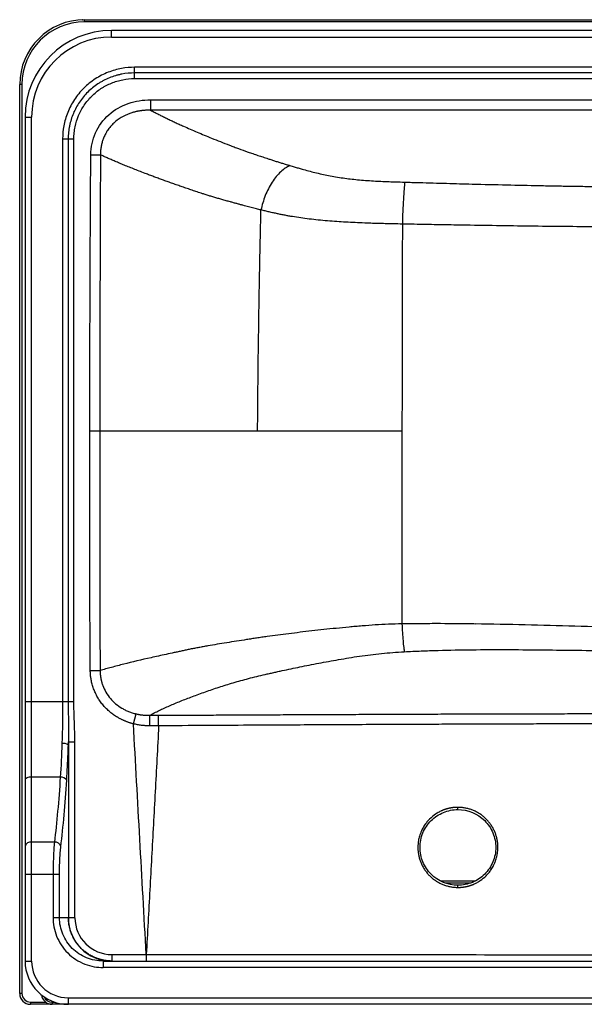
# Paper-space layout '_Top' of a CAD drawing. Units: millimetres. Extents: x -303 to 303, y -220 to 235.
# Drawn here: x -303 to -42, y -220 to 235 of the extents above; entities that cross this region are included whole.
import ezdxf

# ---------------------------------------------------------------- set-up
doc = ezdxf.new("R2010")
doc.units = ezdxf.units.MM

psp = doc.layouts.new('_Top')

# ---------------------------------------------------------------- linework, layer by layer
at = {"color": 7, "linetype": 'Continuous', "lineweight": 25}
for p, q in [((-273.48, 234.98), (-273.5, 234.98)), ((-272.5, 234), (-272.5, 235)), ((-272.5, 235), (272.5, 235)), ((272.5, 234), (-272.5, 234)), ((-260, 227), (-260, 230)), ((260, 230), (-260, 230)), ((-260, 227), (260, 227)), ((249.41, 213), (-249.41, 213)), ((-249.41, 207.8), (-249.41, 213)), ((249.41, 210.4), (-249.41, 210.4)), ((-302.5, -215), (-302.5, 205)), ((-301.5, 205), (-302.5, 205)), ((-301.5, 205), (-301.5, -215)), ((-249.41, 207.8), (249.41, 207.8)), ((-242, 197.98), (-242, 193.17)), ((-300, 190), (-300, -200)), ((-300, 190), (-297, 190)), ((-297, -200), (-297, 190)), ((-282.65, 180), (-282.65, -80)), ((-282.65, 180), (-277.46, 180)), ((-280.06, 180), (-280.06, -80)), ((-277.46, -80), (-277.46, 180)), ((-269.65, 172.58), (-265.18, 172.55)), ((-300, -80), (-277.46, -80)), ((-249.94, -90.4), (-248.75, -85.78)), ((-279.96, -98.77), (-279.96, -180)), ((-279.96, -98.77), (-276.98, -98.77)), ((-276.98, -180), (-276.98, -98.77)), ((-280, -100.21), (-280, -180)), ((-283.75, -115), (-297, -115)), ((-286.44, -145), (-297, -145)), ((-284.1, -160), (-300, -160)), ((-287.07, -160), (-287.07, -180)), ((-284.1, -180), (-284.1, -160)), ((-94.3, -164), (-105.82, -164)), ((-100, -165.98), (-100, -165)), ((-276.98, -180), (-287.07, -180)), ((-300, -200), (-297, -200)), ((-263.9, -200), (-263.9, -203)), ((-263.9, -200), (263.9, -200)), ((-259.85, -197), (-244.02, -197)), ((-259.85, -197), (-259.85, -200)), ((-244.02, -197), (-244.02, -200)), ((263.9, -203), (-263.9, -203)), ((-301.5, -215), (-302.5, -215)), ((-280, -217), (280, -217)), ((-280, -220), (-280, -217)), ((-297.5, -219), (-297.5, -220)), ((297.5, -220), (-297.5, -220)), ((-287.5, -219), (-287.5, -220))]:
    psp.add_line(p, q, dxfattribs=at)
at = {"color": 8, "linetype": 'Continuous', "lineweight": 25}
for p, q in [((-108.01, -163), (-91.92, -163)), ((-297.5, -219), (-290.5, -219)), ((-287.5, -219), (-286.24, -219))]:
    psp.add_line(p, q, dxfattribs=at)
at = {"color": 7, "linetype": 'Continuous', "lineweight": 25, "flags": 128}
for points in [[(-242, 197.98), (-106.48, 197.98), (0, 197.98)], [(0, 193.17), (-82.28, 193.17), (-135.52, 193.17), (-188.76, 193.17), (-242, 193.17)], [(-297, -115), (-297.59, -115.03), (-298.15, -115.11), (-298.67, -115.23), (-299.12, -115.41), (-299.49, -115.62), (-299.77, -115.85), (-299.94, -116.11), (-300, -116.38)]]:
    psp.add_lwpolyline(points, dxfattribs=at)
at = {"color": 7, "linetype": 'Continuous', "lineweight": 25}
for centre, radius, start, end in [((-272.5, 205), 30, 90, 180), ((-272.5, 205), 29, 90, 180), ((-260, 190), 40, 90, 180), ((-260, 190), 37, 90, 180), ((-338.33, -90.89), 100.05, 359.7623, 2.5548), ((-282.52, -103.83), 4.42, 55.1463, 95.8863), ((-283.41, -118.18), 3.2, 34.1352, 95.9755), ((-148.95, -129.24), 48.96, 359.1093, 0.3019), ((-297.39, -147.64), 2.67, 81.5245, 167.6601), ((-286.3, -147.98), 2.98, 17.7228, 92.6914), ((-260.07, -180.07), 19.93, 179.8068, 269.7645), ((-259.91, -179.94), 17.06, 180.2151, 270.2135), ((-280, -200), 20, 180, 270), ((-280, -200), 17, 180, 270), ((-297.5, -215), 5, 180, 270), ((-297.5, -215), 4, 180, 270), ((-287.5, -215), 5, 187.4228, 270)]:
    psp.add_arc(centre, radius, start, end, dxfattribs=at)
at = {"color": 8, "linetype": 'Continuous', "lineweight": 25}
psp.add_arc((-287.5, -215), 4, 203.4179, 270, dxfattribs=at)
at = {"color": 7, "linetype": 'Continuous', "lineweight": 25}
for points, knots in [([(-273.48, 234.98), (-273.48, 234.98), (-273.58, 234.98), (-273.56, 234.98), (-273.53, 234.98)], [0, 0, 0, 0, 0.008248, 1, 1, 1, 1]), ([(-249.41, 213), (-251.37, 213), (-253.4, 212.83), (-257.51, 212.07), (-259.6, 211.49), (-263.69, 209.88), (-265.7, 208.85), (-269.5, 206.39), (-271.29, 204.95), (-274.54, 201.72), (-275.99, 199.94), (-278.48, 196.17), (-279.51, 194.18), (-281.13, 190.12), (-281.72, 188.05), (-282.48, 183.96), (-282.65, 181.94), (-282.65, 180)], [0, 0, 0, 0, 0.125, 0.125, 0.25, 0.25, 0.375, 0.375, 0.5, 0.5, 0.625, 0.625, 0.75, 0.75, 0.875, 0.875, 1, 1, 1, 1]), ([(-249.41, 210.4), (-251.39, 210.4), (-253.37, 210.21), (-255.83, 209.73), (-256.32, 209.62), (-257.3, 209.38), (-257.78, 209.25), (-259.21, 208.82), (-261.09, 208.16), (-262.89, 207.32), (-264.21, 206.62), (-264.65, 206.38), (-265.51, 205.87), (-265.94, 205.61), (-268.04, 204.22), (-269.6, 202.96), (-272.46, 200.13), (-273.74, 198.6), (-275.41, 196.13), (-275.93, 195.27), (-276.88, 193.51), (-277.32, 192.6), (-278.48, 189.83), (-279.06, 187.93), (-279.56, 185.48), (-279.64, 184.99), (-279.79, 184), (-279.86, 183.5), (-280.01, 182), (-280.06, 181), (-280.06, 180)], [0, 0, 0, 0, 0.125, 0.125, 0.15625, 0.15625, 0.1875, 0.1875, 0.25, 0.3125, 0.3125, 0.34375, 0.34375, 0.375, 0.375, 0.5, 0.5, 0.625, 0.625, 0.6875, 0.6875, 0.75, 0.75, 0.875, 0.875, 0.90625, 0.90625, 0.9375, 0.9375, 1, 1, 1, 1]), ([(-277.46, 180), (-277.46, 180.92), (-277.41, 181.84), (-277.23, 183.67), (-277.09, 184.58), (-276.55, 187.26), (-276.01, 188.99), (-274.95, 191.52), (-274.55, 192.35), (-273.68, 193.96), (-273.21, 194.74), (-271.68, 196.99), (-270.52, 198.4), (-267.9, 200.98), (-266.48, 202.14), (-264.56, 203.4), (-264.17, 203.65), (-263.38, 204.11), (-262.98, 204.33), (-261.77, 204.97), (-260.13, 205.74), (-258.41, 206.35), (-257.1, 206.74), (-256.66, 206.86), (-255.77, 207.08), (-255.32, 207.18), (-253.07, 207.63), (-251.25, 207.8), (-249.41, 207.8)], [0, 0, 0, 0, 0.0625, 0.0625, 0.125, 0.125, 0.25, 0.25, 0.3125, 0.3125, 0.375, 0.375, 0.5, 0.5, 0.625, 0.625, 0.65625, 0.65625, 0.6875, 0.6875, 0.75, 0.8125, 0.8125, 0.84375, 0.84375, 0.875, 0.875, 1, 1, 1, 1]), ([(-269.65, 172.58), (-269.62, 176.09), (-268.89, 179.56), (-266.03, 185.91), (-263.9, 188.78), (-258.69, 193.38), (-255.59, 195.14), (-249.01, 197.44), (-245.51, 197.98), (-242, 197.98)], [0, 0, 0, 0, 0.25, 0.25, 0.5, 0.5, 0.75, 0.75, 1, 1, 1, 1]), ([(-242, 193.17), (-242.18, 193.17), (-242.55, 193.17), (-243.09, 193.17), (-243.63, 193.16), (-244.16, 193.13), (-244.69, 193.1), (-245.22, 193.06), (-245.74, 193.01), (-246.25, 192.95), (-246.76, 192.88), (-247.26, 192.8), (-247.76, 192.71), (-248.25, 192.61), (-248.73, 192.51), (-249.21, 192.4), (-249.68, 192.27), (-250.15, 192.15), (-251.87, 191.63), (-254.72, 190.45), (-257.75, 188.41), (-259.85, 186.44), (-261.27, 184.78), (-262.49, 182.97), (-263.29, 181.44), (-263.79, 180.25), (-264.09, 179.45), (-264.35, 178.64), (-264.58, 177.8), (-264.78, 176.96), (-264.93, 176.1), (-265.05, 175.22), (-265.14, 174.34), (-265.18, 173.45), (-265.18, 172.85), (-265.18, 172.55)], [0, 0, 0, 0, 0.015757, 0.031386, 0.046886, 0.062259, 0.077504, 0.092622, 0.107612, 0.122476, 0.137214, 0.151825, 0.166311, 0.180671, 0.194907, 0.209019, 0.223007, 0.236872, 0.250615, 0.378359, 0.500238, 0.563102, 0.625515, 0.687691, 0.749849, 0.774138, 0.798554, 0.82311, 0.84782, 0.872697, 0.897753, 0.922999, 0.948448, 0.974111, 1, 1, 1, 1]), ([(-242, 193.17), (-241.73, 193.02), (-241.18, 192.73), (-240.34, 192.3), (-239.5, 191.86), (-238.65, 191.43), (-237.8, 191), (-236.93, 190.57), (-236.05, 190.13), (-235.17, 189.7), (-234.28, 189.27), (-233.38, 188.83), (-232.47, 188.4), (-231.55, 187.97), (-230.62, 187.54), (-229.69, 187.1), (-228.75, 186.67), (-227.79, 186.24), (-225.11, 185.02), (-220.54, 183.03), (-214.78, 180.64), (-209.77, 178.65), (-206.28, 177.3), (-203.47, 176.23), (-200.63, 175.16), (-197.77, 174.12), (-194.74, 173.08), (-192.46, 172.31), (-190.09, 171.53), (-187.96, 170.84), (-186.03, 170.21), (-184.38, 169.68), (-182.72, 169.15), (-181.05, 168.63), (-179.37, 168.12), (-178.24, 167.78), (-177.68, 167.61)], [0, 0, 0, 0, 0.016844, 0.033681, 0.050513, 0.06734, 0.084163, 0.100981, 0.117796, 0.134607, 0.151416, 0.168222, 0.185027, 0.20183, 0.218633, 0.235435, 0.252237, 0.26904, 0.285844, 0.393163, 0.500879, 0.56354, 0.625815, 0.658693, 0.688144, 0.750394, 0.78061, 0.81263, 0.842392, 0.874917, 0.896187, 0.917282, 0.938207, 0.958965, 0.979562, 1, 1, 1, 1]), ([(-265.18, 172.55), (-265.2, 167.44), (-265.25, 157.1), (-265.31, 141.43), (-265.36, 125.47), (-265.4, 109.3), (-265.44, 93.03), (-265.47, 76.82), (-265.5, 60.83), (-265.51, 50.25), (-265.51, 45.03)], [0, 0, 0, 0, 0.120204, 0.243213, 0.368652, 0.495771, 0.623632, 0.751226, 0.877122, 1, 1, 1, 1]), ([(-218.03, 154.59), (-218.44, 154.72), (-219.24, 154.99), (-220.43, 155.39), (-221.62, 155.78), (-222.79, 156.18), (-223.95, 156.57), (-225.1, 156.97), (-226.24, 157.36), (-227.36, 157.74), (-228.48, 158.13), (-229.58, 158.52), (-230.67, 158.9), (-231.75, 159.28), (-232.83, 159.66), (-233.88, 160.04), (-234.93, 160.41), (-235.97, 160.79), (-237, 161.16), (-238.01, 161.53), (-239.02, 161.9), (-240.01, 162.27), (-240.99, 162.64), (-241.96, 163), (-242.93, 163.36), (-244.51, 163.96), (-246.66, 164.79), (-249.31, 165.83), (-251.79, 166.82), (-254.12, 167.76), (-256.3, 168.66), (-258.33, 169.52), (-260.23, 170.34), (-262, 171.11), (-263.64, 171.84), (-264.68, 172.32), (-265.18, 172.55)], [0, 0, 0, 0, 0.021635, 0.043201, 0.064699, 0.086128, 0.107489, 0.128781, 0.150004, 0.171158, 0.192243, 0.213258, 0.234203, 0.255079, 0.275886, 0.296622, 0.317288, 0.337884, 0.35841, 0.378865, 0.39925, 0.419564, 0.439807, 0.45998, 0.480081, 0.500112, 0.560284, 0.618202, 0.673861, 0.727257, 0.778388, 0.827252, 0.873847, 0.91817, 0.960222, 1, 1, 1, 1]), ([(-177.68, 167.61), (-178.36, 167.3), (-179.05, 166.9), (-180.46, 165.94), (-181.16, 165.37), (-182.56, 164.07), (-183.25, 163.33), (-184.58, 161.71), (-185.23, 160.83), (-186.45, 158.94), (-187.03, 157.94), (-188.09, 155.86), (-188.58, 154.78), (-189.44, 152.59), (-189.83, 151.48), (-190.49, 149.26), (-190.76, 148.15), (-190.99, 147.07)], [0, 0, 0, 0, 0.125, 0.125, 0.25, 0.25, 0.375, 0.375, 0.5, 0.5, 0.625, 0.625, 0.75, 0.75, 0.875, 0.875, 1, 1, 1, 1]), ([(-177.68, 167.61), (-177.34, 167.51), (-176.67, 167.31), (-175.69, 167.02), (-174.73, 166.74), (-173.8, 166.47), (-172.9, 166.21), (-171.32, 165.77), (-169.08, 165.15), (-166.05, 164.37), (-162.99, 163.65), (-159.79, 162.97), (-156.48, 162.38), (-153.13, 161.86), (-149.72, 161.42), (-146.29, 161.05), (-142.69, 160.74), (-139.1, 160.49), (-135.46, 160.31), (-132.06, 160.17), (-128.39, 160.05), (-125.98, 159.98), (-124.58, 159.93)], [0, 0, 0, 0, 0.022836, 0.044888, 0.066158, 0.086646, 0.106355, 0.125286, 0.189744, 0.249984, 0.314079, 0.374833, 0.436788, 0.501043, 0.560152, 0.621307, 0.684657, 0.75034, 0.809168, 0.874989, 0.927271, 1, 1, 1, 1]), ([(-124.58, 159.93), (-124.68, 159.07), (-124.79, 157.96), (-125, 155.27), (-125.11, 153.69), (-125.3, 150.23), (-125.39, 148.34), (-125.54, 144.47), (-125.61, 142.48), (-125.66, 140.56)], [0, 0, 0, 0, 0.25, 0.25, 0.5, 0.5, 0.75, 0.75, 1, 1, 1, 1]), ([(-124.58, 159.94), (-122.35, 159.87), (-117.96, 159.74), (-111.5, 159.56), (-105.27, 159.39), (-99.29, 159.22), (-90.03, 158.98), (-77.74, 158.67), (-64.89, 158.39), (-54.96, 158.2), (-47.68, 158.08), (-40.51, 157.97), (-33.46, 157.87), (-26.54, 157.8), (-19.73, 157.74), (-13.05, 157.69), (-6.48, 157.67), (-2.15, 157.66), (0, 157.66)], [0, 0, 0, 0, 0.0538322, 0.1057497, 0.1557528, 0.2038416, 0.2500162, 0.3788141, 0.4999979, 0.5594405, 0.6179086, 0.6754035, 0.7319263, 0.7874779, 0.8420598, 0.8956732, 0.9483195, 1, 1, 1, 1]), ([(-190.99, 147.07), (-191.33, 147.16), (-192.05, 147.34), (-193.14, 147.62), (-194.29, 147.91), (-195.49, 148.22), (-196.73, 148.54), (-198.03, 148.88), (-199.37, 149.24), (-200.75, 149.61), (-202.18, 149.99), (-203.65, 150.4), (-205.31, 150.85), (-207.12, 151.35), (-209.05, 151.9), (-210.94, 152.44), (-212.78, 152.98), (-214.57, 153.52), (-216.33, 154.05), (-217.47, 154.41), (-218.03, 154.59)], [0, 0, 0, 0, 0.035313, 0.07262, 0.111927, 0.153242, 0.19657, 0.24192, 0.289299, 0.338715, 0.390176, 0.443692, 0.49927, 0.572731, 0.645557, 0.717743, 0.789284, 0.860177, 0.930417, 1, 1, 1, 1]), ([(-191.78, 108.5), (-191.75, 110.27), (-191.69, 113.84), (-191.58, 119.22), (-191.48, 124.66), (-191.36, 130.17), (-191.24, 135.74), (-191.12, 141.38), (-191.03, 145.17), (-190.99, 147.07)], [0, 0, 0, 0, 0.137894, 0.277295, 0.418325, 0.561102, 0.70565, 0.851955, 1, 1, 1, 1]), ([(-125.66, 140.56), (-127.03, 140.58), (-129.67, 140.64), (-133.48, 140.73), (-136.96, 140.82), (-140.13, 140.91), (-143.58, 141.03), (-147.42, 141.2), (-151.73, 141.43), (-155.99, 141.7), (-160.27, 142.02), (-164.51, 142.41), (-168.66, 142.86), (-172.61, 143.38), (-175.72, 143.86), (-178.11, 144.28), (-179.86, 144.6), (-181.64, 144.95), (-183.45, 145.32), (-185.3, 145.72), (-187.17, 146.15), (-189.07, 146.6), (-190.34, 146.91), (-190.99, 147.07)], [0, 0, 0, 0, 0.058992, 0.113432, 0.16336, 0.208791, 0.249723, 0.312361, 0.374876, 0.437315, 0.499301, 0.564458, 0.627971, 0.689627, 0.749631, 0.777696, 0.806661, 0.836539, 0.86734, 0.899076, 0.931758, 0.965396, 1, 1, 1, 1]), ([(-125.66, 140.56), (-125.66, 138.34), (-125.67, 133.95), (-125.69, 127.42), (-125.7, 121.01), (-125.71, 114.72), (-125.72, 110.56), (-125.73, 108.5)], [0, 0, 0, 0, 0.20747, 0.411094, 0.610978, 0.807237, 1, 1, 1, 1]), ([(0, 139.14), (-1.3, 139.14), (-3.9, 139.14), (-7.8, 139.14), (-11.71, 139.15), (-15.63, 139.16), (-19.56, 139.18), (-23.5, 139.2), (-27.46, 139.22), (-35.26, 139.26), (-47.06, 139.36), (-62.65, 139.52), (-78.44, 139.74), (-92.27, 139.94), (-104.48, 140.16), (-114.94, 140.35), (-122.04, 140.48), (-125.66, 140.55)], [0, 0, 0, 0, 0.030978, 0.062002, 0.093092, 0.124261, 0.155526, 0.1869, 0.218395, 0.250021, 0.372971, 0.500001, 0.622063, 0.749988, 0.830335, 0.913659, 1, 1, 1, 1]), ([(-192.55, 45.04), (-192.54, 47.1), (-192.51, 51.25), (-192.45, 57.49), (-192.39, 63.77), (-192.33, 70.09), (-192.26, 76.43), (-192.18, 82.8), (-192.09, 89.19), (-191.99, 95.61), (-191.89, 102.05), (-191.82, 106.35), (-191.78, 108.5)], [0, 0, 0, 0, 0.097639, 0.196026, 0.295046, 0.394573, 0.494514, 0.594854, 0.695582, 0.796686, 0.89815, 1, 1, 1, 1]), ([(-125.73, 108.5), (-125.73, 106.31), (-125.74, 101.97), (-125.75, 95.52), (-125.76, 89.17), (-125.78, 82.92), (-125.79, 76.08), (-125.8, 68.67), (-125.82, 60.7), (-125.83, 52.84), (-125.84, 47.63), (-125.84, 45.04)], [0, 0, 0, 0, 0.103454, 0.205145, 0.305175, 0.403657, 0.500711, 0.628451, 0.753988, 0.877701, 1, 1, 1, 1]), ([(-269.87, -65.76), (-270.01, -47.29), (-270.08, -28.83), (-270.15, 8.1), (-270.14, 26.57), (-270.11, 45.03)], [0, 0, 0, 0, 0.5, 0.5, 1, 1, 1, 1]), ([(-270.11, 45.03), (-269.65, 45.03), (-269.18, 45.03), (-268.23, 45.03), (-267.77, 45.03), (-266.94, 45.03), (-266.56, 45.03), (-265.94, 45.03), (-265.69, 45.03), (-265.51, 45.03)], [0, 0, 0, 0, 0.25, 0.25, 0.5, 0.5, 0.75, 0.75, 1, 1, 1, 1]), ([(-265.51, 45.03), (-265.52, 40.44), (-265.53, 31.25), (-265.53, 17.45), (-265.53, 3.64), (-265.52, -10.19), (-265.5, -24.05), (-265.46, -37.92), (-265.41, -51.82), (-265.36, -61.08), (-265.33, -65.72)], [0, 0, 0, 0, 0.124374, 0.248921, 0.373644, 0.498546, 0.62363, 0.748898, 0.874354, 1, 1, 1, 1]), ([(-265.51, 45.03), (-265.3, 45.03), (-264.87, 45.03), (-264.22, 45.03), (-263.56, 45.03), (-262.9, 45.03), (-262.23, 45.03), (-261.55, 45.03), (-260.87, 45.03), (-260.18, 45.03), (-259.48, 45.03), (-258.78, 45.03), (-258.07, 45.03), (-257.36, 45.03), (-256.64, 45.03), (-255.92, 45.03), (-255.19, 45.03), (-254.45, 45.03), (-253.71, 45.03), (-252.97, 45.03), (-252.22, 45.03), (-251.47, 45.03), (-250.71, 45.03), (-249.94, 45.03), (-249.18, 45.03), (-248.4, 45.03), (-247.63, 45.03), (-246.85, 45.03), (-246.06, 45.03), (-245.28, 45.03), (-244.48, 45.03), (-243.69, 45.03), (-242.89, 45.03), (-242.09, 45.03), (-241.28, 45.03), (-240.47, 45.03), (-239.66, 45.03), (-238.84, 45.03), (-238.02, 45.03), (-237.2, 45.03), (-236.37, 45.03), (-235, 45.03), (-233.08, 45.03), (-230.57, 45.03), (-228.05, 45.03), (-225.5, 45.03), (-223.3, 45.03), (-221.44, 45.03), (-219.93, 45.03), (-218.41, 45.03), (-216.87, 45.03), (-215.31, 45.03), (-213.75, 45.03), (-212.17, 45.03), (-210.58, 45.03), (-208.98, 45.03), (-207.38, 45.03), (-205.76, 45.03), (-204.13, 45.03), (-202.5, 45.03), (-200.86, 45.03), (-199.21, 45.03), (-197.55, 45.03), (-195.89, 45.03), (-194.23, 45.03), (-193.11, 45.03), (-192.55, 45.03)], [0, 0, 0, 0, 0.0133939, 0.026738, 0.0400327, 0.0532779, 0.066474, 0.0796209, 0.0927189, 0.105768, 0.1187685, 0.1317204, 0.1446239, 0.157479, 0.170286, 0.1830449, 0.1957558, 0.2084189, 0.2210343, 0.233602, 0.2461222, 0.258595, 0.2710204, 0.2833987, 0.2957297, 0.3080138, 0.3202509, 0.3324412, 0.3445846, 0.3566814, 0.3687316, 0.3807352, 0.3926924, 0.4046031, 0.4164676, 0.4282859, 0.440058, 0.4517839, 0.4634639, 0.4750979, 0.4866859, 0.4982281, 0.5323531, 0.5660831, 0.5994196, 0.6323638, 0.6649168, 0.683633, 0.7022239, 0.7206903, 0.7390332, 0.7572538, 0.7753531, 0.7933321, 0.8111917, 0.8289328, 0.8465562, 0.8640629, 0.8814535, 0.8987289, 0.9158897, 0.9329368, 0.9498707, 0.9666921, 0.9834017, 1, 1, 1, 1]), ([(-192.55, 45.03), (-192.2, 45.03), (-191.49, 45.03), (-190.41, 45.03), (-189.33, 45.03), (-188.25, 45.03), (-187.16, 45.03), (-186.06, 45.02), (-184.95, 45.02), (-183.84, 45.02), (-182.72, 45.02), (-181.59, 45.02), (-180.46, 45.02), (-179.32, 45.02), (-178.16, 45.02), (-177.01, 45.02), (-175.84, 45.02), (-174.66, 45.02), (-173.48, 45.02), (-172.29, 45.02), (-171.09, 45.02), (-169.88, 45.02), (-168.66, 45.03), (-166.16, 45.03), (-162.41, 45.04), (-157.39, 45.05), (-152.47, 45.06), (-147.67, 45.06), (-143.02, 45.05), (-138.52, 45.05), (-134.16, 45.04), (-129.95, 45.03), (-127.2, 45.03), (-125.84, 45.03)], [0, 0, 0, 0, 0.018039, 0.03608, 0.054125, 0.072177, 0.090237, 0.108308, 0.126393, 0.144494, 0.162614, 0.180756, 0.198922, 0.217115, 0.235337, 0.253593, 0.271885, 0.290215, 0.308588, 0.327006, 0.345473, 0.363992, 0.382566, 0.401191, 0.47745, 0.551662, 0.623291, 0.692042, 0.758142, 0.821854, 0.883342, 0.942704, 1, 1, 1, 1]), ([(-125.84, 45.04), (-125.84, 43.52), (-125.85, 40.49), (-125.85, 35.96), (-125.85, 31.47), (-125.86, 26.99), (-125.86, 22.53), (-125.87, 18.08), (-125.87, 13.63), (-125.87, 8.28), (-125.87, 2.02), (-125.87, -5.14), (-125.86, -12.29), (-125.86, -19.48), (-125.86, -24.29), (-125.86, -26.71)], [0, 0, 0, 0, 0.063609, 0.126697, 0.189357, 0.251689, 0.31379, 0.375765, 0.437715, 0.499747, 0.599791, 0.699357, 0.79893, 0.898988, 1, 1, 1, 1]), ([(-125.86, -26.71), (-125.86, -28.16), (-125.85, -31.06), (-125.85, -35.43), (-125.84, -39.81), (-125.83, -42.75), (-125.83, -44.22)], [0, 0, 0, 0, 0.248255, 0.497422, 0.747881, 1, 1, 1, 1]), ([(-125.83, -44.22), (-127.97, -44.24), (-130.01, -44.3), (-134.09, -44.47), (-136.13, -44.58), (-140.2, -44.84), (-142.23, -45), (-145.26, -45.25), (-146.27, -45.33), (-148.28, -45.51), (-149.29, -45.6), (-152.29, -45.88), (-154.27, -46.07), (-158.17, -46.46), (-160.08, -46.66), (-163.85, -47.06), (-165.71, -47.27), (-169.36, -47.68), (-171.15, -47.89), (-176.46, -48.53), (-179.89, -48.96), (-184.91, -49.62), (-186.56, -49.85), (-189, -50.18), (-189.81, -50.3), (-191.42, -50.53), (-192.22, -50.64), (-193.78, -50.88), (-194.55, -50.99), (-196.1, -51.23), (-196.88, -51.35), (-199.22, -51.71), (-200.77, -51.95), (-203.83, -52.43), (-205.34, -52.67), (-208.33, -53.15), (-209.81, -53.4), (-212.72, -53.89), (-214.87, -54.26), (-216.96, -54.63), (-218.34, -54.88), (-219.03, -55.01), (-220.38, -55.26), (-221.05, -55.39), (-222.38, -55.64), (-223.02, -55.77), (-224.31, -56.03), (-224.94, -56.17), (-226.2, -56.43), (-226.83, -56.56), (-228.08, -56.83), (-228.7, -56.96), (-229.95, -57.23), (-230.57, -57.36), (-232.41, -57.76), (-233.62, -58.02), (-237.21, -58.8), (-239.53, -59.31), (-246.26, -60.83), (-250.46, -61.81), (-255.39, -63.07), (-256.36, -63.32), (-258.26, -63.82), (-259.19, -64.07), (-261.02, -64.57), (-261.91, -64.81), (-263.22, -65.17), (-263.65, -65.29), (-264.5, -65.51), (-264.92, -65.62), (-265.33, -65.73)], [0, 0, 0, 0, 0.03125, 0.03125, 0.0625, 0.0625, 0.09375, 0.09375, 0.109375, 0.109375, 0.125, 0.125, 0.15625, 0.15625, 0.1875, 0.1875, 0.21875, 0.21875, 0.25, 0.25, 0.3125, 0.3125, 0.34375, 0.34375, 0.359375, 0.359375, 0.375, 0.375, 0.390625, 0.390625, 0.40625, 0.40625, 0.4375, 0.4375, 0.46875, 0.46875, 0.5, 0.5, 0.53125, 0.546875, 0.546875, 0.5625, 0.5625, 0.578125, 0.578125, 0.59375, 0.59375, 0.609375, 0.609375, 0.625, 0.625, 0.640625, 0.640625, 0.65625, 0.65625, 0.6875, 0.6875, 0.75, 0.75, 0.875, 0.875, 0.90625, 0.90625, 0.9375, 0.9375, 0.96875, 0.96875, 0.984375, 0.984375, 1, 1, 1, 1]), ([(-94.09, -44.21), (-99.36, -44.14), (-104.65, -44.1), (-112.6, -44.1), (-115.25, -44.11), (-120.57, -44.15), (-123.26, -44.18), (-125.83, -44.22)], [0, 0, 0, 0, 0.5, 0.5, 0.75, 0.75, 1, 1, 1, 1]), ([(-125.83, -44.22), (-125.78, -45.52), (-125.71, -46.88), (-125.56, -49.53), (-125.46, -50.82), (-125.27, -53.16), (-125.16, -54.2), (-124.95, -55.91), (-124.85, -56.58), (-124.75, -57.06)], [0, 0, 0, 0, 0.25, 0.25, 0.5, 0.5, 0.75, 0.75, 1, 1, 1, 1]), ([(0, -46), (-7.65, -46), (-15.3, -45.92), (-30.6, -45.66), (-38.25, -45.49), (-53.56, -45.1), (-61.22, -44.89), (-76.6, -44.51), (-84.31, -44.35), (-92.04, -44.24)], [0, 0, 0, 0, 0.25, 0.25, 0.5, 0.5, 0.75, 0.75, 1, 1, 1, 1]), ([(-242.42, -86.44), (-241.73, -86.07), (-241.03, -85.7), (-239.57, -84.96), (-238.83, -84.59), (-237.31, -83.86), (-236.53, -83.5), (-234.95, -82.77), (-234.14, -82.41), (-231.66, -81.34), (-229.95, -80.62), (-226.4, -79.2), (-224.55, -78.48), (-220.73, -77.05), (-218.75, -76.32), (-215.67, -75.24), (-214.62, -74.87), (-212.52, -74.15), (-211.45, -73.8), (-209.31, -73.09), (-208.23, -72.74), (-206.04, -72.05), (-204.93, -71.72), (-201.53, -70.72), (-199.16, -70.07), (-194.24, -68.81), (-191.7, -68.19), (-188.43, -67.43), (-187.77, -67.28), (-186.45, -66.98), (-185.79, -66.83), (-184.46, -66.53), (-183.8, -66.38), (-182.47, -66.09), (-181.81, -65.95), (-179.82, -65.51), (-178.48, -65.23), (-175.75, -64.65), (-174.37, -64.37), (-170.16, -63.51), (-167.27, -62.94), (-162.82, -62.09), (-161.31, -61.8), (-158.25, -61.24), (-156.7, -60.96), (-151.97, -60.14), (-148.73, -59.61), (-142.1, -58.65), (-138.72, -58.22), (-133.56, -57.7), (-131.83, -57.54), (-128.34, -57.27), (-126.59, -57.16), (-124.75, -57.06)], [0, 0, 0, 0, 0.03125, 0.03125, 0.0625, 0.0625, 0.09375, 0.09375, 0.125, 0.125, 0.1875, 0.1875, 0.25, 0.25, 0.3125, 0.3125, 0.34375, 0.34375, 0.375, 0.375, 0.40625, 0.40625, 0.4375, 0.4375, 0.5, 0.5, 0.5625, 0.5625, 0.578125, 0.578125, 0.59375, 0.59375, 0.609375, 0.609375, 0.625, 0.625, 0.65625, 0.65625, 0.6875, 0.6875, 0.75, 0.75, 0.78125, 0.78125, 0.8125, 0.8125, 0.875, 0.875, 0.9375, 0.9375, 0.96875, 0.96875, 1, 1, 1, 1]), ([(-124.75, -57.06), (-122.22, -56.93), (-119.58, -56.81), (-114.35, -56.6), (-111.74, -56.51), (-103.91, -56.28), (-98.69, -56.19), (-83.05, -56.03), (-72.62, -56.09), (-51.8, -56.3), (-41.4, -56.45), (-20.67, -56.64), (-10.32, -56.7), (0, -56.7)], [0, 0, 0, 0, 0.0625, 0.0625, 0.125, 0.125, 0.25, 0.25, 0.5, 0.5, 0.75, 0.75, 1, 1, 1, 1]), ([(-269.87, -65.76), (-269.42, -65.75), (-268.95, -65.75), (-268.03, -65.74), (-267.58, -65.74), (-266.76, -65.73), (-266.39, -65.73), (-265.77, -65.73), (-265.52, -65.72), (-265.33, -65.72)], [0, 0, 0, 0, 0.25, 0.25, 0.5, 0.5, 0.75, 0.75, 1, 1, 1, 1]), ([(-249.94, -90.4), (-250.11, -90.35), (-250.46, -90.26), (-250.98, -90.11), (-251.49, -89.95), (-252, -89.79), (-252.51, -89.61), (-253.01, -89.43), (-253.51, -89.23), (-254, -89.03), (-254.48, -88.82), (-254.96, -88.6), (-255.44, -88.37), (-255.91, -88.13), (-256.38, -87.88), (-256.84, -87.62), (-257.3, -87.36), (-258.21, -86.8), (-259.53, -85.91), (-261.2, -84.57), (-262.74, -83.11), (-264.16, -81.53), (-265.45, -79.83), (-266.58, -78.02), (-267.56, -76.12), (-268.37, -74.15), (-269.02, -72.11), (-269.4, -70.44), (-269.61, -69.18), (-269.72, -68.32), (-269.8, -67.47), (-269.85, -66.61), (-269.86, -66.04), (-269.87, -65.76)], [0, 0, 0, 0, 0.015895, 0.031726, 0.047499, 0.063219, 0.078892, 0.094522, 0.110117, 0.125681, 0.14122, 0.156739, 0.172246, 0.187745, 0.203242, 0.218743, 0.234254, 0.24978, 0.312459, 0.374704, 0.437094, 0.49935, 0.561671, 0.624273, 0.686649, 0.749133, 0.811733, 0.874244, 0.899501, 0.924675, 0.949796, 0.974895, 1, 1, 1, 1]), ([(-265.33, -65.73), (-265.33, -65.87), (-265.33, -66.17), (-265.31, -66.62), (-265.29, -67.07), (-265.26, -67.51), (-265.21, -67.95), (-265.16, -68.4), (-265.1, -68.83), (-265.03, -69.27), (-264.95, -69.71), (-264.85, -70.14), (-264.75, -70.57), (-264.64, -70.99), (-264.53, -71.41), (-264.4, -71.83), (-264.26, -72.24), (-263.78, -73.61), (-262.71, -75.87), (-260.69, -78.72), (-258.19, -81.21), (-256.05, -82.72), (-254.53, -83.59), (-253.78, -83.98), (-253, -84.35), (-252.19, -84.69), (-251.36, -85.01), (-250.51, -85.3), (-249.64, -85.56), (-249.05, -85.71), (-248.75, -85.78)], [0, 0, 0, 0, 0.015909, 0.031805, 0.047684, 0.063544, 0.079381, 0.095192, 0.110973, 0.126722, 0.142434, 0.158107, 0.173737, 0.189322, 0.204857, 0.22034, 0.235767, 0.251135, 0.375074, 0.500774, 0.622391, 0.749493, 0.779208, 0.809426, 0.840127, 0.871286, 0.902879, 0.934881, 0.967263, 1, 1, 1, 1]), ([(-280.06, -80), (-280.06, -81.59), (-280.05, -83.18), (-280.02, -86.34), (-280, -87.92), (-279.94, -92.63), (-279.91, -95.73), (-279.96, -98.77)], [0, 0, 0, 0, 0.25, 0.25, 0.5, 0.5, 1, 1, 1, 1]), ([(-276.98, -98.77), (-276.98, -95.64), (-277.12, -92.52), (-277.3, -87.82), (-277.36, -86.26), (-277.44, -83.13), (-277.46, -81.57), (-277.46, -80)], [0, 0, 0, 0, 0.5, 0.5, 0.75, 0.75, 1, 1, 1, 1]), ([(-248.75, -85.78), (-248.59, -85.82), (-248.27, -85.89), (-247.78, -85.99), (-247.28, -86.08), (-246.77, -86.17), (-246.26, -86.24), (-245.73, -86.3), (-245.2, -86.35), (-244.65, -86.39), (-244.11, -86.42), (-243.55, -86.44), (-242.99, -86.45), (-242.61, -86.45), (-242.42, -86.44)], [0, 0, 0, 0, 0.0769926, 0.1552573, 0.2347606, 0.3154678, 0.3973431, 0.4803499, 0.5644506, 0.6496068, 0.7357797, 0.8229296, 0.9110165, 1, 1, 1, 1]), ([(-242.36, -91.32), (-242.36, -90.8), (-242.36, -90.25), (-242.37, -89.17), (-242.38, -88.65), (-242.39, -87.74), (-242.39, -87.35), (-242.41, -86.76), (-242.42, -86.56), (-242.42, -86.44)], [0, 0, 0, 0, 0.25, 0.25, 0.5, 0.5, 0.75, 0.75, 1, 1, 1, 1]), ([(-238.38, -86.43), (-234.82, -86.41), (-227.7, -86.38), (-217.01, -86.33), (-206.3, -86.28), (-195.58, -86.22), (-184.84, -86.17), (-174.09, -86.12), (-163.32, -86.07), (-152.54, -86.03), (-141.75, -85.98), (-130.93, -85.93), (-120.1, -85.89), (-109.26, -85.85), (-98.4, -85.81), (-87.53, -85.78), (-76.64, -85.75), (-65.74, -85.72), (-54.82, -85.7), (-43.88, -85.68), (-32.93, -85.66), (-21.97, -85.65), (-10.99, -85.64), (-3.67, -85.64), (0, -85.64)], [0, 0, 0, 0, 0.0447906, 0.0896442, 0.1345608, 0.1795405, 0.2245832, 0.2696892, 0.3148583, 0.3600906, 0.4053862, 0.450745, 0.4961672, 0.5416527, 0.5872016, 0.632814, 0.6784897, 0.724229, 0.7700318, 0.8158982, 0.8618282, 0.9078218, 0.953879, 1, 1, 1, 1]), ([(-242.36, -91.32), (-242.54, -91.32), (-242.91, -91.32), (-243.46, -91.31), (-244.01, -91.28), (-244.55, -91.25), (-245.09, -91.21), (-245.64, -91.16), (-246.32, -91.08), (-247.13, -90.97), (-248.08, -90.81), (-249.01, -90.62), (-249.63, -90.47), (-249.94, -90.4)], [0, 0, 0, 0, 0.0721453, 0.1439856, 0.2155613, 0.2869129, 0.3580804, 0.4291041, 0.5000239, 0.6259744, 0.7511449, 0.8757497, 1, 1, 1, 1]), ([(0, -90.37), (-3.31, -90.37), (-9.99, -90.37), (-20.1, -90.38), (-30.39, -90.39), (-40.86, -90.41), (-51.51, -90.43), (-62.34, -90.46), (-73.36, -90.49), (-84.55, -90.53), (-95.92, -90.57), (-107.47, -90.62), (-124.77, -90.69), (-148.54, -90.8), (-174.36, -90.94), (-197.26, -91.07), (-217.12, -91.18), (-231.01, -91.26), (-238.28, -91.3)], [0, 0, 0, 0, 0.041669, 0.084095, 0.127279, 0.171219, 0.215916, 0.261371, 0.307582, 0.354551, 0.402277, 0.45076, 0.5, 0.620088, 0.749999, 0.825077, 0.908411, 1, 1, 1, 1]), ([(-238.28, -91.3), (-238.55, -96.39), (-239.08, -106.55), (-239.89, -121.77), (-240.71, -136.92), (-241.52, -152.02), (-242.35, -167.07), (-243.18, -182.05), (-243.74, -192.02), (-244.02, -197)], [0, 0, 0, 0, 0.144466, 0.288395, 0.431788, 0.574645, 0.716966, 0.858751, 1, 1, 1, 1]), ([(-280.77, -116.38), (-280.61, -113.82), (-280.46, -111.17), (-280.2, -105.76), (-280.09, -103), (-280, -100.21)], [0, 0, 0, 0, 0.5, 0.5, 1, 1, 1, 1]), ([(-283.75, -115), (-284.1, -120.47), (-284.51, -125.74), (-285.41, -135.77), (-285.91, -140.54), (-286.44, -145)], [0, 0, 0, 0, 0.5, 0.5, 1, 1, 1, 1]), ([(-283.46, -147.07), (-282.93, -142.52), (-282.43, -137.64), (-281.53, -127.36), (-281.13, -121.96), (-280.77, -116.38)], [0, 0, 0, 0, 0.5, 0.5, 1, 1, 1, 1]), ([(-99.99, -128.98), (-100.01, -128.98), (-100.05, -128.98), (-100.11, -128.98), (-100.17, -128.98), (-100.22, -128.98), (-100.28, -128.98), (-100.34, -128.98), (-100.4, -128.99), (-100.45, -128.99), (-100.51, -128.99), (-100.57, -128.99), (-100.62, -128.99), (-100.68, -128.99), (-100.74, -129), (-100.79, -129), (-100.85, -129), (-100.91, -129), (-100.97, -129.01), (-101.02, -129.01), (-101.08, -129.01), (-101.16, -129.02), (-101.25, -129.02), (-101.36, -129.03), (-101.48, -129.04), (-101.59, -129.05), (-101.7, -129.06), (-101.82, -129.07), (-101.93, -129.08), (-102.04, -129.1), (-102.16, -129.11), (-102.27, -129.12), (-102.38, -129.14), (-102.49, -129.15), (-102.61, -129.17), (-102.72, -129.18), (-102.83, -129.2), (-102.94, -129.22), (-103.06, -129.24), (-103.17, -129.26), (-103.28, -129.28), (-103.39, -129.3), (-103.5, -129.32), (-103.61, -129.34), (-103.72, -129.36), (-103.83, -129.39), (-103.95, -129.41), (-104.06, -129.43), (-104.17, -129.46), (-104.28, -129.48), (-104.39, -129.51), (-104.5, -129.54), (-104.61, -129.57), (-104.72, -129.59), (-104.83, -129.62), (-104.93, -129.65), (-105.04, -129.68), (-105.15, -129.72), (-105.26, -129.75), (-105.37, -129.78), (-105.48, -129.81), (-105.59, -129.85), (-105.69, -129.88), (-105.8, -129.92), (-105.91, -129.95), (-106.02, -129.99), (-106.12, -130.03), (-106.23, -130.06), (-106.34, -130.1), (-106.44, -130.14), (-106.55, -130.18), (-106.66, -130.22), (-106.76, -130.26), (-106.87, -130.31), (-106.97, -130.35), (-107.08, -130.39), (-107.18, -130.43), (-107.32, -130.49), (-107.57, -130.6), (-108.05, -130.82), (-108.99, -131.3), (-110.81, -132.39), (-112.22, -133.55), (-113.08, -134.4), (-113.08, -134.4), (-113.08, -134.4), (-113.08, -134.4), (-113.08, -134.4), (-113.08, -134.41), (-113.09, -134.41), (-113.1, -134.42), (-113.12, -134.45), (-113.17, -134.49), (-113.26, -134.59), (-113.44, -134.78), (-113.8, -135.17), (-114.49, -135.97), (-115.47, -137.3), (-116.38, -138.87), (-117.08, -140.4), (-117.67, -141.97), (-118.15, -143.78), (-118.44, -145.72), (-118.51, -147.2), (-118.48, -148.3), (-118.43, -149.13), (-118.34, -149.96), (-118.21, -150.78), (-118.04, -151.59), (-117.84, -152.4), (-117.6, -153.19), (-117.33, -153.97), (-117.02, -154.74), (-116.68, -155.5), (-116.3, -156.24), (-115.89, -156.96), (-115.45, -157.67), (-114.98, -158.35), (-114.48, -159.01), (-113.95, -159.64), (-113.38, -160.26), (-112.8, -160.85), (-112.18, -161.41), (-111.54, -161.95), (-110.88, -162.45), (-110.2, -162.92), (-109.49, -163.36), (-108.77, -163.77), (-108.04, -164.15), (-107.28, -164.49), (-106.52, -164.8), (-105.73, -165.07), (-104.94, -165.31), (-104.14, -165.52), (-103.32, -165.68), (-102.5, -165.82), (-101.67, -165.91), (-100.84, -165.97), (-100.28, -165.98), (-100, -165.98)], [0, 0, 0, 0, 0.0009859, 0.0019716, 0.002957, 0.0039421, 0.0049269, 0.0059115, 0.0068958, 0.0078798, 0.0088636, 0.0098471, 0.0108303, 0.0118134, 0.0127961, 0.0137786, 0.0147609, 0.015743, 0.0167248, 0.0177064, 0.0186878, 0.0196689, 0.0216306, 0.0235914, 0.0255514, 0.0275106, 0.0294691, 0.0314268, 0.0333839, 0.0353403, 0.0372961, 0.0392512, 0.0412058, 0.0431599, 0.0451134, 0.0470664, 0.049019, 0.0509712, 0.0529229, 0.0548743, 0.0568253, 0.058776, 0.0607264, 0.0626766, 0.0646265, 0.0665762, 0.0685257, 0.0704751, 0.0724244, 0.0743736, 0.0763227, 0.0782718, 0.0802209, 0.08217, 0.0841191, 0.0860683, 0.0880176, 0.0899671, 0.0919167, 0.0938665, 0.0958165, 0.0977667, 0.0997172, 0.101668, 0.1036192, 0.1055706, 0.1075225, 0.1094747, 0.1114274, 0.1133805, 0.1153341, 0.1172882, 0.1192428, 0.121198, 0.1231538, 0.1251102, 0.1270669, 0.1290234, 0.1329363, 0.1407611, 0.1564058, 0.1876678, 0.2499951, 0.2499989, 0.2500027, 0.2500103, 0.2500255, 0.250056, 0.2501168, 0.2502385, 0.250482, 0.2509688, 0.2519426, 0.2538901, 0.2577853, 0.2655763, 0.2811623, 0.3123532, 0.3507424, 0.3748324, 0.3988931, 0.4373069, 0.4714718, 0.4996373, 0.5139202, 0.5282626, 0.5426214, 0.5569535, 0.5712249, 0.5854561, 0.5996769, 0.6139159, 0.6282012, 0.6425354, 0.6568857, 0.6712171, 0.6854942, 0.6997167, 0.713942, 0.7281993, 0.7425178, 0.7569076, 0.7712721, 0.7856, 0.7998984, 0.8141735, 0.8284309, 0.8426761, 0.8569141, 0.8711496, 0.8853875, 0.8996324, 0.9138894, 0.9281634, 0.94246, 0.9567851, 0.9711453, 0.9855476, 1, 1, 1, 1]), ([(-100, -165), (-104.64, -165), (-109.12, -163.13), (-113.2, -159.05), (-113.92, -158.16), (-115.19, -156.27), (-115.74, -155.24), (-116.61, -153.12), (-116.94, -152.03), (-117.39, -149.79), (-117.5, -148.63), (-117.5, -145.21), (-117.04, -142.9), (-115.29, -138.69), (-113.99, -136.74), (-111.57, -134.32), (-110.67, -133.58), (-108.76, -132.31), (-107.76, -131.77), (-104.58, -130.46), (-102.29, -130), (-100, -130)], [0, 0, 0, 0, 0.25, 0.25, 0.3125, 0.3125, 0.375, 0.375, 0.4375, 0.4375, 0.5, 0.5, 0.625, 0.625, 0.75, 0.75, 0.8125, 0.8125, 0.875, 0.875, 1, 1, 1, 1]), ([(-100, -165.98), (-99.96, -165.98), (-99.88, -165.98), (-99.77, -165.98), (-99.65, -165.98), (-99.54, -165.98), (-99.43, -165.97), (-99.31, -165.97), (-99.2, -165.96), (-99.08, -165.96), (-98.97, -165.95), (-98.86, -165.95), (-98.74, -165.94), (-98.63, -165.93), (-98.51, -165.92), (-98.4, -165.91), (-98.29, -165.9), (-98.17, -165.89), (-98.06, -165.88), (-97.95, -165.87), (-97.84, -165.85), (-97.72, -165.84), (-97.61, -165.83), (-97.5, -165.81), (-97.39, -165.79), (-97.27, -165.78), (-97.16, -165.76), (-97.05, -165.74), (-96.94, -165.72), (-96.83, -165.71), (-96.71, -165.69), (-96.6, -165.67), (-96.49, -165.64), (-96.38, -165.62), (-96.27, -165.6), (-96.16, -165.58), (-96.05, -165.55), (-95.94, -165.53), (-95.83, -165.5), (-95.72, -165.48), (-95.61, -165.45), (-95.5, -165.42), (-95.39, -165.4), (-95.28, -165.37), (-95.17, -165.34), (-95.06, -165.31), (-94.95, -165.28), (-94.84, -165.25), (-94.73, -165.21), (-94.62, -165.18), (-94.51, -165.15), (-94.41, -165.11), (-94.3, -165.08), (-94.19, -165.05), (-94.08, -165.01), (-93.98, -164.97), (-93.87, -164.94), (-93.76, -164.9), (-93.66, -164.86), (-93.55, -164.82), (-93.44, -164.78), (-93.34, -164.74), (-93.23, -164.7), (-93.12, -164.66), (-93.02, -164.61), (-92.39, -164.36), (-91.26, -163.82), (-89.18, -162.57), (-87.77, -161.41), (-86.92, -160.56), (-86.92, -160.56), (-86.92, -160.56), (-86.91, -160.56), (-86.91, -160.56), (-86.91, -160.56), (-86.9, -160.55), (-86.89, -160.54), (-86.87, -160.51), (-86.82, -160.47), (-86.73, -160.37), (-86.55, -160.18), (-86.19, -159.8), (-85.5, -158.99), (-84.52, -157.66), (-83.61, -156.09), (-82.91, -154.57), (-82.33, -152.99), (-81.84, -151.18), (-81.56, -149.25), (-81.48, -147.76), (-81.51, -146.66), (-81.56, -145.83), (-81.66, -145), (-81.79, -144.18), (-81.95, -143.37), (-82.15, -142.57), (-82.39, -141.77), (-82.66, -140.99), (-82.97, -140.22), (-83.32, -139.46), (-83.69, -138.72), (-84.1, -138), (-84.55, -137.29), (-85.02, -136.61), (-85.52, -135.96), (-86.05, -135.32), (-86.61, -134.7), (-87.2, -134.11), (-87.81, -133.55), (-88.45, -133.02), (-89.11, -132.51), (-89.8, -132.04), (-90.5, -131.6), (-91.22, -131.19), (-91.96, -130.82), (-92.71, -130.47), (-93.48, -130.17), (-94.26, -129.89), (-95.05, -129.65), (-95.86, -129.45), (-96.67, -129.28), (-97.49, -129.15), (-98.32, -129.05), (-99.16, -128.99), (-99.71, -128.98), (-99.99, -128.98)], [0, 0, 0, 0, 0.001972, 0.003942, 0.005912, 0.00788, 0.009847, 0.011813, 0.013779, 0.015743, 0.017707, 0.019669, 0.021631, 0.023592, 0.025552, 0.027511, 0.029469, 0.031427, 0.033384, 0.035341, 0.037296, 0.039252, 0.041206, 0.04316, 0.045114, 0.047067, 0.04902, 0.050972, 0.052924, 0.054875, 0.056826, 0.058777, 0.060727, 0.062677, 0.064627, 0.066577, 0.068527, 0.070476, 0.072425, 0.074374, 0.076324, 0.078273, 0.080222, 0.082171, 0.08412, 0.086069, 0.088019, 0.089968, 0.091918, 0.093868, 0.095818, 0.097768, 0.099718, 0.101669, 0.10362, 0.105572, 0.107524, 0.109476, 0.111429, 0.113382, 0.115335, 0.11729, 0.119244, 0.121199, 0.123155, 0.125112, 0.156397, 0.187659, 0.249987, 0.249991, 0.249994, 0.250002, 0.250017, 0.250048, 0.250109, 0.25023, 0.250474, 0.250961, 0.251934, 0.253882, 0.257777, 0.265568, 0.281154, 0.312345, 0.350676, 0.374825, 0.398829, 0.4373, 0.47143, 0.499632, 0.513915, 0.528258, 0.542617, 0.556949, 0.571221, 0.585452, 0.599673, 0.613913, 0.628199, 0.642533, 0.656884, 0.671215, 0.685493, 0.699716, 0.713941, 0.728199, 0.742518, 0.756908, 0.771273, 0.785601, 0.7999, 0.814175, 0.828432, 0.842678, 0.856916, 0.871151, 0.885389, 0.899634, 0.91389, 0.928164, 0.942461, 0.956785, 0.971145, 0.985548, 1, 1, 1, 1]), ([(-100, -130), (-95.36, -130), (-90.88, -131.87), (-86.8, -135.95), (-86.08, -136.84), (-84.81, -138.73), (-84.26, -139.76), (-83.39, -141.88), (-83.06, -142.97), (-82.61, -145.21), (-82.5, -146.37), (-82.5, -149.79), (-82.96, -152.1), (-84.71, -156.31), (-86.01, -158.26), (-88.43, -160.68), (-89.33, -161.42), (-91.23, -162.69), (-92.24, -163.23), (-95.42, -164.54), (-97.71, -165), (-100, -165)], [0, 0, 0, 0, 0.25, 0.25, 0.3125, 0.3125, 0.375, 0.375, 0.4375, 0.4375, 0.5, 0.5, 0.625, 0.625, 0.75, 0.75, 0.8125, 0.8125, 0.875, 0.875, 1, 1, 1, 1]), ([(-286.44, -145), (-286.54, -146), (-286.63, -147.09), (-286.79, -149.41), (-286.86, -150.64), (-286.96, -153.2), (-287.01, -154.53), (-287.06, -157.24), (-287.07, -158.62), (-287.07, -160)], [0, 0, 0, 0, 0.25, 0.25, 0.5, 0.5, 0.75, 0.75, 1, 1, 1, 1]), ([(-284.1, -160), (-284.1, -158.84), (-284.08, -157.66), (-284.03, -155.31), (-283.99, -154.15), (-283.88, -151.92), (-283.81, -150.84), (-283.65, -148.84), (-283.56, -147.91), (-283.46, -147.07)], [0, 0, 0, 0, 0.25, 0.25, 0.5, 0.5, 0.75, 0.75, 1, 1, 1, 1]), ([(-287.07, -180), (-287.07, -181.36), (-286.95, -182.76), (-286.42, -185.61), (-286.01, -187.05), (-284.88, -189.88), (-284.16, -191.27), (-282.43, -193.9), (-281.42, -195.14), (-279.16, -197.39), (-277.91, -198.39), (-275.26, -200.11), (-273.86, -200.82), (-271.01, -201.95), (-269.55, -202.35), (-266.68, -202.88), (-265.27, -203), (-263.9, -203)], [0, 0, 0, 0, 0.125, 0.125, 0.25, 0.25, 0.375, 0.375, 0.5, 0.5, 0.625, 0.625, 0.75, 0.75, 0.875, 0.875, 1, 1, 1, 1]), ([(-263.9, -200), (-265.22, -200), (-266.55, -199.87), (-269.14, -199.36), (-270.41, -198.98), (-272.85, -197.98), (-274.02, -197.36), (-276.22, -195.9), (-277.25, -195.07), (-279.12, -193.22), (-279.96, -192.2), (-281.43, -190.02), (-282.05, -188.86), (-283.07, -186.44), (-283.45, -185.19), (-283.97, -182.62), (-284.1, -181.31), (-284.1, -180)], [0, 0, 0, 0, 0.125, 0.125, 0.25, 0.25, 0.375, 0.375, 0.5, 0.5, 0.625, 0.625, 0.75, 0.75, 0.875, 0.875, 1, 1, 1, 1]), ([(-259.85, -200), (-260, -200), (-260.3, -200), (-260.74, -199.98), (-261.17, -199.96), (-261.59, -199.93), (-262, -199.89), (-262.4, -199.84), (-262.79, -199.79), (-263.17, -199.73), (-263.54, -199.66), (-263.89, -199.59), (-264.24, -199.52), (-264.57, -199.44), (-264.89, -199.36), (-265.21, -199.28), (-265.51, -199.19), (-265.8, -199.1), (-266.08, -199.02), (-266.35, -198.93), (-266.61, -198.84), (-266.86, -198.75), (-267.1, -198.66), (-267.32, -198.57), (-268.13, -198.24), (-269.44, -197.62), (-271.17, -196.57), (-272.71, -195.41), (-273.88, -194.35), (-274.74, -193.45), (-275.38, -192.71), (-275.97, -191.96), (-276.53, -191.18), (-277.04, -190.38), (-277.51, -189.57), (-277.95, -188.73), (-278.33, -187.89), (-278.68, -187.03), (-278.98, -186.16), (-279.25, -185.29), (-279.47, -184.41), (-279.65, -183.53), (-279.79, -182.64), (-279.88, -181.76), (-279.94, -180.88), (-279.95, -180.29), (-279.96, -180)], [0, 0, 0, 0, 0.01434, 0.028366, 0.04208, 0.055481, 0.068569, 0.081344, 0.093806, 0.105955, 0.117791, 0.129315, 0.140525, 0.151423, 0.162007, 0.172279, 0.182238, 0.191884, 0.201217, 0.210237, 0.218944, 0.227338, 0.23542, 0.243188, 0.250644, 0.317838, 0.381933, 0.442931, 0.500834, 0.531759, 0.562487, 0.593017, 0.62335, 0.653487, 0.683428, 0.713173, 0.742724, 0.77208, 0.801242, 0.830211, 0.858987, 0.887572, 0.915965, 0.944166, 0.972178, 1, 1, 1, 1]), ([(-244.02, -197), (-223.68, -197.01), (-183.01, -197.03), (-122.01, -197.05), (-61, -197.07), (0, -197.07), (61, -197.07), (122.01, -197.05), (183.01, -197.03), (223.68, -197.01), (244.02, -197)], [0, 0, 0, 0, 0.125, 0.25, 0.375, 0.5, 0.625, 0.75, 0.875, 1, 1, 1, 1])]:
    psp.add_open_spline(points, degree=3, knots=knots, dxfattribs=at)
for points in [[(-270.11, 45.03), (-270.05, 87.55), (-269.92, 130.06), (-269.65, 172.58)], [(-92.05, -44.26), (-92.73, -44.24), (-93.41, -44.23), (-94.09, -44.21)], [(-92.04, -44.24), (-92.04, -44.25), (-92.05, -44.25), (-92.05, -44.26)], [(-282.65, -80), (-282.65, -86.55), (-282.76, -93.1), (-282.98, -99.44)], [(-242.42, -86.44), (-241.07, -86.44), (-239.73, -86.43), (-238.38, -86.43)], [(-244.02, -197), (-246.01, -161.47), (-247.99, -125.93), (-249.94, -90.4)], [(-238.28, -91.3), (-239.64, -91.31), (-241, -91.31), (-242.36, -91.32)], [(-282.98, -99.44), (-283.16, -104.83), (-283.42, -110.05), (-283.75, -115)], [(-280, -100.21), (-279.98, -99.73), (-279.97, -99.25), (-279.96, -98.77)]]:
    psp.add_open_spline(points, degree=3, dxfattribs=at)

doc.saveas('drawing.dxf')
